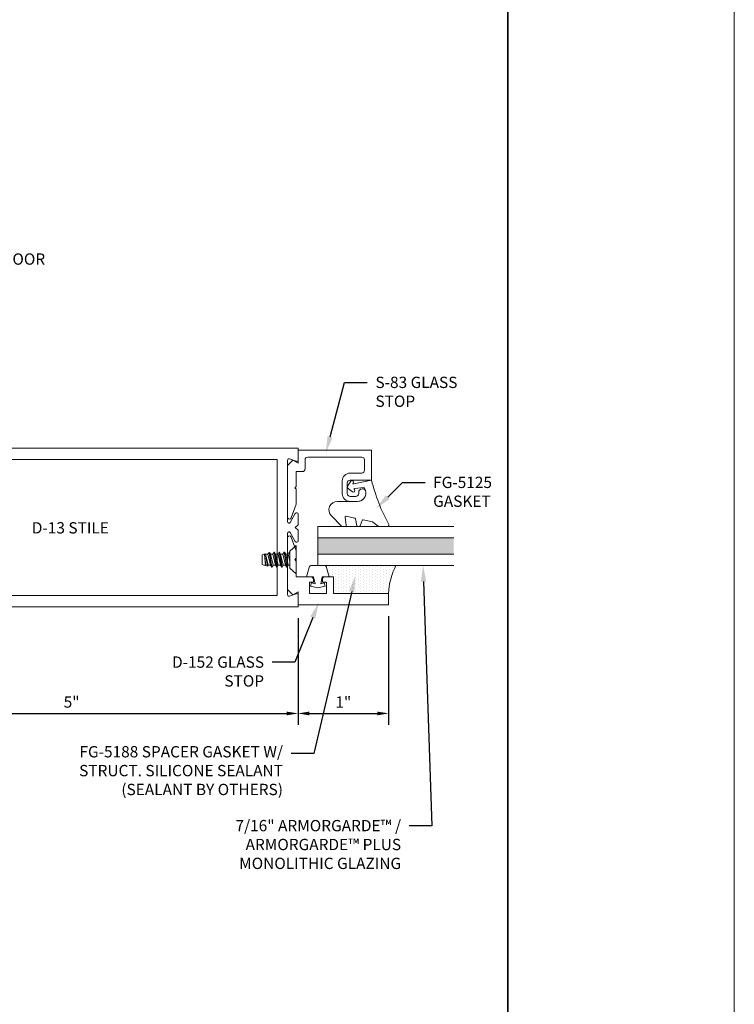
# Model space of a CAD drawing. Units: inches. Extents: x -27.5 to 39.1, y 0 to 85.
# Drawn here: x 19.6 to 27.5, y 33.4 to 44.3 of the extents above; entities that cross this region are included whole.
import ezdxf
from ezdxf import colors
from ezdxf.entities.mleader import LeaderData, LeaderLine
from ezdxf.enums import TextEntityAlignment as Align
from ezdxf.math import Vec2, Vec3

# ---------------------------------------------------------------- set-up
doc = ezdxf.new("R2010")
doc.units = ezdxf.units.IN
doc.header["$MEASUREMENT"] = 0
doc.layers.get('0').update_dxf_attribs({"lineweight": 13})
doc.layers.get('defpoints').update_dxf_attribs({"lineweight": 13})
for name, color, linetype, lineweight in [('Dimension', 3, 'Continuous', 13), ('Extrusion', 1, 'Continuous', 13), ('Fastener', 7, 'Continuous', 13), ('Gasket', 7, 'Continuous', 13), ('Glazing', 4, 'Continuous', 13), ('Misc', 7, 'Continuous', 13), ('Sealant', 3, 'Continuous', 13), ('Tag', 7, 'Continuous', 13), ('Text', 6, 'Continuous', 13)]:
    doc.layers.add(name, color=color, linetype=linetype, lineweight=lineweight)
doc.styles.get("Standard").update_dxf_attribs({"font": 'arial.ttf'})
doc.dimstyles.new('FULL', dxfattribs={"dimtxt": 0.125, "dimasz": 0.125, "dimexe": 0.125, "dimexo": 0.125, "dimgap": 0.0625, "dimtad": 1, "dimdec": 4, "dimzin": 3, "dimdsep": 46, "dimlunit": 4, "dimtxsty": 'Standard', "dimcen": 0.125, "dimclrd": 256, "dimclre": 256, "dimclrt": 256, "dimadec": 0, "dimazin": 0, "dimtfac": 1, "dimtdec": 4, "dimtofl": 0, "dimtmove": 0, "dimatfit": 3, "dimfxl": 1, "dimfrac": 2, "dimtolj": 1, "dimtzin": 3, "dimarcsym": 0})

# ---------------------------------------------------------------- blocks, each defined once
blk = doc.blocks.new('Web_Details_Title_Block_Doors')
at = {"layer": 'defpoints'}
for points in [[(-5.5, 0), (5.5, 0), (5.5, 17), (-5.5, 17)], [(-5, 0.5), (5, 0.5), (5, 11.5), (-5, 11.5)]]:
    blk.add_lwpolyline(points, close=True, dxfattribs=at)
at = {"layer": 'Tag'}
for tag, p, height in [('SYSTEM_001', (-0.5788, 16.4606), 0.25), ('DET_NAME_NO_001', (-1.4418, 15.9641), 0.25), ('DETNO_TITLE_001', (4.0959, 0.128), 0.08)]:
    blk.add_attdef(tag, p, '', height=height, dxfattribs=at)
blk.add_attdef('DATE', text='', height=0.125, dxfattribs=at).set_placement((-5.25, 0.112), align=Align.BOTTOM_LEFT)
blk = doc.blocks.new('*U10')
at = {"linetype": 'ByBlock', "ltscale": 0.75}
blk.add_lwpolyline([(-0.078, 0.746), (-0.078, 0.648, 0.414214), (-0.047, 0.617), (0.021, 0.617), (0.021, 0.452), (0.036, 0.437), (0.021, 0.422), (0.021, 0.258), (0.076, 0.106, 0.8391), (0.115, 0.113), (0.115, 0.685), (0.057, 0.743), (0, 0.711), (0, 0.855), (-0.812, 0.855), (-0.812, 0.523), (-0.575, 0.523, -0.414214), (-0.544, 0.492), (-0.544, 0.374, -0.414214), (-0.575, 0.343), (-0.639, 0.343, -0.414214), (-0.67, 0.374), (-0.67, 0.389, 0.937027), (-0.749, 0.394, 0.452822), (-0.656, 0.288), (-0.575, 0.288, 0.414214), (-0.489, 0.374), (-0.489, 0.515, 0.414214), (-0.575, 0.601), (-0.703, 0.601, -0.414214), (-0.734, 0.632), (-0.734, 0.746, -0.414214), (-0.703, 0.777), (-0.109, 0.777, -0.414214)], format="xyb", close=True, dxfattribs=at)
blk = doc.blocks.new('D152')
blk.add_lwpolyline([(-0.855, 0), (-0.711, 0), (-0.743, -0.057), (-0.685, -0.115), (-0.113, -0.115, 0.8391), (-0.106, -0.076), (-0.258, -0.021), (-0.34, -0.021), (-0.355, -0.036), (-0.37, -0.021), (-0.543, -0.021), (-0.543, 0.138, 0.414214), (-0.574, 0.169), (-0.605, 0.169), (-0.605, 0.125), (-0.73, 0.125), (-0.73, 0.313), (-0.605, 0.313), (-0.605, 0.269), (-0.574, 0.269, 0.414214), (-0.543, 0.3), (-0.543, 0.393), (-0.73, 0.393), (-0.73, 1), (-0.855, 1)], format="xyb", close=True)
blk = doc.blocks.new('fg5188')
at = {"ltscale": 0.75}
blk.add_lwpolyline([(-0.109, -0.031), (-0.187, -0.049), (-0.187, -0.125), (-0.29, -0.096, -0.334595), (-0.312, -0.066), (-0.312, 0.066, -0.334595), (-0.29, 0.096), (-0.187, 0.125), (-0.187, 0.049), (-0.109, 0.031), (-0.119, 0.07), (-0.083, 0.08), (-0.062, 0), (-0.083, -0.08), (-0.119, -0.07)], format="xyb", close=True, dxfattribs=at)
blk = doc.blocks.new('*U136')
at = {"linetype": 'ByBlock', "lineweight": -2, "ltscale": 0.5}
blk.add_lwpolyline([(-0.489, -0.19, -0.065719), (0, 0), (-0.042, 0.197, -0.594937), (-0.032, 0.205), (-0.023, 0.201, 0.872242), (-0.01, 0.228), (-0.054, 0.26, 0.414258), (-0.097, 0.253), (-0.129, 0.209, 0.872242), (-0.108, 0.188), (-0.104, 0.191, -0.594937), (-0.092, 0.187), (-0.082, 0.083, -0.631985), (-0.235, 0.156), (-0.235, 0.377, 0.668199), (-0.395, 0.444), (-0.508, 0.331, 0.198898), (-0.511, 0.324), (-0.511, 0.289, 0.461915), (-0.499, 0.279), (-0.41, 0.293, -0.527082), (-0.399, 0.281), (-0.419, 0.186, -0.294223), (-0.427, 0.178), (-0.503, 0.161, 0.352252), (-0.511, 0.152), (-0.511, 0.135, 0.309363), (-0.505, 0.126), (-0.445, 0.103, -0.36733), (-0.439, 0.092), (-0.461, -0.01, -0.113217), (-0.463, -0.014), (-0.509, -0.073, 0.167283), (-0.511, -0.079), (-0.511, -0.176, 0.569943)], format="xyb", close=True, dxfattribs=at)
blk = doc.blocks.new('*D82')
at = {"layer": 'defpoints', "color": 0, "transparency": 16777216}
for p in [(17.683, 37.777), (22.683, 37.777), (22.683, 36.599)]:
    blk.add_point(p, dxfattribs=at)
at = {"layer": 'Dimension', "lineweight": -2, "transparency": 16777216}
for p, q in [((17.683, 37.652), (17.683, 36.474)), ((22.683, 37.652), (22.683, 36.474)), ((17.808, 36.599), (22.558, 36.599))]:
    blk.add_line(p, q, dxfattribs=at)
at = {"layer": 'Dimension', "transparency": 16777216}
for points in [[(17.808, 36.619), (17.808, 36.578), (17.683, 36.599)], [(22.558, 36.619), (22.558, 36.578), (22.683, 36.599)]]:
    blk.add_solid(points, dxfattribs=at)
at = {"layer": 'Dimension', "transparency": 16777216, "insert": (20.183, 36.725), "char_height": 0.125, "attachment_point": 5}
blk.add_mtext('\\A1;5"', dxfattribs=at)
blk = doc.blocks.new('*D81')
at = {"layer": 'defpoints', "color": 0, "transparency": 16777216}
for p in [(22.683, 37.777), (23.683, 37.797), (23.683, 36.599)]:
    blk.add_point(p, dxfattribs=at)
at = {"layer": 'Dimension', "lineweight": -2, "transparency": 16777216}
for p, q in [((22.683, 37.652), (22.683, 36.474)), ((23.683, 37.672), (23.683, 36.474)), ((22.808, 36.599), (23.558, 36.599))]:
    blk.add_line(p, q, dxfattribs=at)
at = {"layer": 'Dimension', "transparency": 16777216}
for points in [[(22.808, 36.619), (22.808, 36.578), (22.683, 36.599)], [(23.558, 36.619), (23.558, 36.578), (23.683, 36.599)]]:
    blk.add_solid(points, dxfattribs=at)
at = {"layer": 'Dimension', "transparency": 16777216, "insert": (23.183, 36.724), "char_height": 0.125, "attachment_point": 5}
blk.add_mtext('\\A1;1"', dxfattribs=at)
blk = doc.blocks.new('.43inSSDoorGlz')
h = blk.add_hatch(color=256)
h.dxf.hatch_style = 1
h.paths.add_polyline_path([(-0.125, 0), (-0.305, 0), (-0.305, -1.5), (-0.125, -1.5)])
blk.add_line((-0.305, 0), (-0.125, 0))
for points in [[(-0.43, -1.5), (-0.43, 0), (-0.305, 0), (-0.305, -1.5)], [(-0.125, -1.5), (-0.125, 0), (0, 0), (0, -1.5)]]:
    blk.add_lwpolyline(points)
blk = doc.blocks.new('D13')
at = {"color": 1, "ltscale": 0.75}
blk.add_lwpolyline([(0, 0.147, 0.773029), (-0.03, 0.155), (-0.085, 0.056, -0.773029), (-0.115, 0.064), (-0.115, 0.744, -0.527743), (-0.093, 0.759), (-0.022, 0.731, 0.527743), (0, 0.746), (0, 0.875), (-4.774, 0.875, 0.396109), (-4.898, 0.758), (-5, -0.875), (0, -0.875), (0, -0.746, 0.527743), (-0.022, -0.731), (-0.093, -0.759, -0.527743), (-0.115, -0.744), (-0.115, -0.064, -0.773029), (-0.085, -0.056), (-0.03, -0.155, 0.773029), (0, -0.147), (0, -0.031), (-0.031, 0), (0, 0.031)], format="xyb", close=True, dxfattribs=at)
blk.add_lwpolyline([(-0.23, 0.75), (-4.774, 0.75), (-4.867, -0.75), (-0.23, -0.75)], close=True, dxfattribs=at)
blk = doc.blocks.new('FS57')
at = {"ltscale": 0.25}
for p, q in [((0.07, 0.022), (0.089, -0.06)), ((0.087, 0.06), (0.115, -0.06)), ((0.1, 0.082), (0.128, -0.082)), ((0.132, -0.082), (0.104, 0.082)), ((0.117, 0.06), (0.145, -0.06)), ((0.143, 0.06), (0.171, -0.06)), ((0.156, 0.082), (0.183, -0.082)), ((0.187, -0.082), (0.16, 0.082)), ((0.172, 0.06), (0.2, -0.06)), ((0.198, 0.06), (0.226, -0.06)), ((0.211, 0.082), (0.239, -0.082)), ((0.243, -0.082), (0.215, 0.082)), ((0.228, 0.06), (0.256, -0.06)), ((0.254, 0.06), (0.282, -0.06)), ((0.267, 0.082), (0.294, -0.078)), ((0.298, -0.076), (0.271, 0.082)), ((0.283, 0.06), (0.311, -0.06)), ((0.31, 0.06), (0.337, -0.06)), ((0.316, 0.071), (0.34, -0.064)), ((0.351, -0.061), (0.336, 0.066)), ((0.339, 0.06), (0.35, -0.06)), ((0.076, -0.082), (0.07, -0.045)), ((0.07, -0.068), (0.072, -0.082))]:
    blk.add_line(p, q, dxfattribs=at)
blk.add_lwpolyline([(0, 0.156), (0, -0.156), (0.07, -0.095), (0.07, 0.095)], close=True, dxfattribs=at)
blk.add_lwpolyline([(0.07, -0.078), (0.072, -0.082), (0.076, -0.082), (0.089, -0.06), (0.115, -0.06), (0.128, -0.082), (0.132, -0.082), (0.145, -0.06), (0.171, -0.06), (0.183, -0.082), (0.187, -0.082), (0.2, -0.06), (0.226, -0.06), (0.239, -0.082), (0.243, -0.082), (0.256, -0.06), (0.282, -0.06), (0.292, -0.078), (0.303, -0.075), (0.311, -0.06), (0.337, -0.06), (0.34, -0.064), (0.351, -0.061), (0.35, -0.06), (0.356, -0.06), (0.375, -0.054), (0.375, 0.054), (0.356, 0.06), (0.339, 0.06), (0.336, 0.066), (0.316, 0.071), (0.31, 0.06), (0.283, 0.06), (0.271, 0.082), (0.267, 0.082), (0.254, 0.06), (0.228, 0.06), (0.215, 0.082), (0.211, 0.082), (0.198, 0.06), (0.172, 0.06), (0.16, 0.082), (0.156, 0.082), (0.143, 0.06), (0.117, 0.06), (0.104, 0.082), (0.1, 0.082), (0.087, 0.06), (0.07, 0.06)], dxfattribs=at)

msp = doc.modelspace()

# ---------------------------------------------------------------- hatches: boundary and pattern name
at = {"layer": 'Sealant'}
h = msp.add_hatch(dxfattribs=at)
h.set_pattern_fill('DOTS', color=256, scale=0.5, angle=90)
h.set_pattern_definition([(90, (40.845593, 9.739045), (-0.03125, 0.015625), [0, -0.03125])])
h.paths.add_polyline_path([(22.967835, 38.234139, -0.33459532), (22.997635, 38.211684), (23.027039, 38.109139), (23.076039, 38.109139), (23.076039, 37.922139), (23.683039, 37.922139, -0.113580328), (23.764378, 38.234139)])

# ---------------------------------------------------------------- linework, layer by layer
at = {"layer": 'Misc', "lineweight": 35}
msp.add_lwpolyline([(-25, 57.5), (25, 57.5), (25, 2.5), (-25, 2.5)], close=True, dxfattribs=at)
at = {"layer": 'Sealant'}
msp.add_arc((24.401588, 37.901415), 0.718848, 152.4283125, 178.3479284, dxfattribs=at)

# ---------------------------------------------------------------- block references
at = {"layer": 'Extrusion', "xscale": -1}
msp.add_blockref('*U10', (22.683039, 38.652139), dxfattribs=at)
at = {"layer": 'Extrusion', "xscale": -1, "rotation": 270}
msp.add_blockref('D152', (22.683039, 38.652139), dxfattribs=at)
at = {"layer": 'Fastener', "rotation": 180}
msp.add_blockref('FS57', (22.662045, 38.297138), dxfattribs=at)
at = {"layer": 'Gasket'}
for name, p, rotation in [('*U136', (23.495039, 39.175139), 90), ('fg5188', (22.902039, 37.922139), 270)]:
    msp.add_blockref(name, p, dxfattribs=dict(at, rotation=rotation))
at = {"layer": 'Glazing', "rotation": 90}
msp.add_blockref('.43inSSDoorGlz', (22.901789, 38.664139), dxfattribs=at)
at = {"layer": 'Text', "xscale": 5, "yscale": 5, "zscale": 5}
msp.add_blockref('Web_Details_Title_Block_Doors', (0, 0), dxfattribs=at)

# ---------------------------------------------------------------- texts
at = {"layer": 'Text'}
msp.add_text('D-13 STILE', height=0.125, dxfattribs=at).set_placement((20.168995, 38.648579), align=Align.MIDDLE_CENTER)

# ---------------------------------------------------------------- dimensions: what is measured, and where the dimension line sits
at = {"layer": 'Dimension'}
for base, p1, p2, picture, middle in [((22.683039, 36.598591), (17.683039, 37.777139), (22.683039, 37.777139), '*D82', (20.183039, 36.724657)), ((23.683039, 36.598591), (22.683039, 37.777139), (23.683039, 37.797139), '*D81', (23.183039, 36.723847))]:
    dim = msp.add_linear_dim(base=base, p1=p1, p2=p2, dimstyle='FULL', dxfattribs=at)
    dim.commit()
    dim.dimension.update_dxf_attribs({"geometry": picture, "text_midpoint": middle})

# ---------------------------------------------------------------- leaders
at = {"layer": 'Text'}
ml = msp.add_multileader_mtext('Standard', dxfattribs=at)
ml.set_content('FG-2145  DOOR STOP', color=256)
ml.set_leader_properties()
ml.build(insert=Vec2(0, 0))
ml.multileader.update_dxf_attribs({"dogleg_length": 0.25, "arrow_head_size": 0.18})
ctx = ml.context
ctx.base_point, ctx.char_height, ctx.arrow_head_size, ctx.landing_gap_size, ctx.plane_origin = Vec3(18.596402, 41.615971), 0.125, 0.18, 0.09, Vec3(18.042003, 40.479937)
notes = []
notes.append((ctx, [(0, (1, 1, 0), (18.346402, 41.615971), (1, 0), 0.25, [(0, [(18.042003, 40.479937)], 0, [])])]))
ctx.mtext.insert, ctx.mtext.width, ctx.mtext.flow_direction = Vec3(18.686402, 41.679536), 1.26260669, 5
ml = msp.add_multileader_mtext('Standard', dxfattribs=at)
ml.set_content('S-83 GLASS STOP', color=256)
ml.set_leader_properties()
ml.build(insert=Vec2(0, 0))
ml.multileader.update_dxf_attribs({"dogleg_length": 0.25, "arrow_head_size": 0.18})
ctx = ml.context
ctx.base_point, ctx.char_height, ctx.arrow_head_size, ctx.landing_gap_size, ctx.plane_origin = Vec3(23.447861, 40.254043), 0.125, 0.18, 0.09, Vec3(22.997729, 39.507139)
notes.append((ctx, [(0, (1, 1, 0), (23.197861, 40.254043), (1, 0), 0.25, [(0, [(22.990045, 39.478463)], 0, [])])]))
ctx.mtext.insert, ctx.mtext.width, ctx.mtext.flow_direction = Vec3(23.537861, 40.317609), 1.15675489, 5
ml = msp.add_multileader_mtext('Standard', dxfattribs=at)
ml.set_content('FG-5125 GASKET', color=256)
ml.set_leader_properties()
ml.build(insert=Vec2(0, 0))
ml.multileader.update_dxf_attribs({"dogleg_length": 0.25, "arrow_head_size": 0.18})
ctx = ml.context
ctx.base_point, ctx.char_height, ctx.arrow_head_size, ctx.landing_gap_size, ctx.plane_origin = Vec3(24.084987, 39.149684), 0.125, 0.18, 0.09, Vec3(23.584004, 38.898701)
notes.append((ctx, [(0, (1, 1, 0), (23.834987, 39.149684), (1, 0), 0.25, [(0, [(23.545576, 38.860272)], 0, [])])]))
ctx.mtext.insert, ctx.mtext.width, ctx.mtext.flow_direction = Vec3(24.174987, 39.21325), 0.25080071, 5
ml = msp.add_multileader_mtext('Standard', dxfattribs=at)
ml.set_content('7/16" ARMORGARDE™ /\\PARMORGARDE™ PLUS MONOLITHIC GLAZING', color=256)
ml.set_leader_properties()
ml.build(insert=Vec2(0, 0))
ml.multileader.update_dxf_attribs({"dogleg_length": 0.25, "arrow_head_size": 0.18})
ctx = ml.context
ctx.base_point, ctx.char_height, ctx.arrow_head_size, ctx.landing_gap_size, ctx.plane_origin = Vec3(21.746331, 35.358607), 0.125, 0.18, 0.09, Vec3(23.932882, 38.711996)
ctx.text_align_type = 2
notes.append((ctx, [(1, (1, 1, 0), (24.161068, 35.358607), (-1, 0), 0.25, [(0, [(24.063262, 38.234139)], 0, [])])]))
ctx.mtext.insert, ctx.mtext.width, ctx.mtext.defined_height, ctx.mtext.alignment, ctx.mtext.flow_direction = Vec3(23.821068, 35.422173), 2.19248708, 1.18304, 3, 5
ml = msp.add_multileader_mtext('Standard', dxfattribs=at)
ml.set_content('FG-5188 SPACER GASKET W/ STRUCT. SILICONE SEALANT\\P{\\C7;(SEALANT BY OTHERS)}', color=256)
ml.set_leader_properties()
ml.build(insert=Vec2(0, 0))
ml.multileader.update_dxf_attribs({"dogleg_length": 0.25, "arrow_head_size": 0.18})
ctx = ml.context
ctx.base_point, ctx.char_height, ctx.arrow_head_size, ctx.landing_gap_size, ctx.plane_origin = Vec3(19.966594, 36.157424), 0.125, 0.18, 0.09, Vec3(23.704358, 38.076378)
ctx.text_align_type = 2
notes.append((ctx, [(1, (1, 1, 0), (22.856775, 36.157424), (-1, 0), 0.25, [(0, [(23.317286, 38.120928)], 0, [])])]))
ctx.mtext.insert, ctx.mtext.width, ctx.mtext.alignment, ctx.mtext.flow_direction = Vec3(22.516775, 36.238299), 2.6003231, 3, 5
for ctx, leaders in notes:
    for number, flags, end, landing, length, lines in leaders:
        leader = LeaderData()
        leader.index, (leader.has_last_leader_line, leader.has_dogleg_vector, leader.attachment_direction) = number, flags
        leader.last_leader_point, leader.dogleg_vector, leader.dogleg_length = Vec3(end), Vec3(landing), length
        for number, points, colour, breaks in lines:
            line = LeaderLine()
            line.index, line.vertices, line.color, line.breaks = number, Vec3.list(points), colors.encode_raw_color(colour), breaks
            leader.lines.append(line)
        ctx.leaders.append(leader)

# ---------------------------------------------------------------- next in the draw order: leaders
ml = msp.add_multileader_mtext('Standard', dxfattribs=at)
ml.set_content('D-152 GLASS STOP', color=256)
ml.set_leader_properties()
ml.build(insert=Vec2(0, 0))
ml.multileader.update_dxf_attribs({"dogleg_length": 0.25, "arrow_head_size": 0.18})
ctx = ml.context
ctx.base_point, ctx.char_height, ctx.arrow_head_size, ctx.landing_gap_size, ctx.plane_origin = Vec3(21.134023, 37.164917), 0.125, 0.18, 0.09, Vec3(22.919567, 37.797139)
ctx.text_align_type = 2
notes = []
notes.append((ctx, [(1, (1, 1, 0), (22.647925, 37.164917), (-1, 0), 0.25, [(0, [(22.912441, 37.823734)], 0, [])])]))
ctx.mtext.insert, ctx.mtext.width, ctx.mtext.alignment, ctx.mtext.flow_direction = Vec3(22.307925, 37.228483), 1.13139638, 3, 5
ctx.mtext.has_bg_fill, ctx.mtext.bg_color, ctx.mtext.bg_scale_factor, ctx.mtext.bg_transparency, ctx.mtext.use_window_bg_color = 1, -1027028792, 1.5, 0, 1
for ctx, leaders in notes:
    for number, flags, end, landing, length, lines in leaders:
        leader = LeaderData()
        leader.index, (leader.has_last_leader_line, leader.has_dogleg_vector, leader.attachment_direction) = number, flags
        leader.last_leader_point, leader.dogleg_vector, leader.dogleg_length = Vec3(end), Vec3(landing), length
        for number, points, colour, breaks in lines:
            line = LeaderLine()
            line.index, line.vertices, line.color, line.breaks = number, Vec3.list(points), colors.encode_raw_color(colour), breaks
            leader.lines.append(line)
        ctx.leaders.append(leader)

# ---------------------------------------------------------------- next in the draw order: block references
at = {"layer": 'Extrusion'}
msp.add_blockref('D13', (22.683039, 38.652139), dxfattribs=at)

doc.saveas('drawing.dxf')
